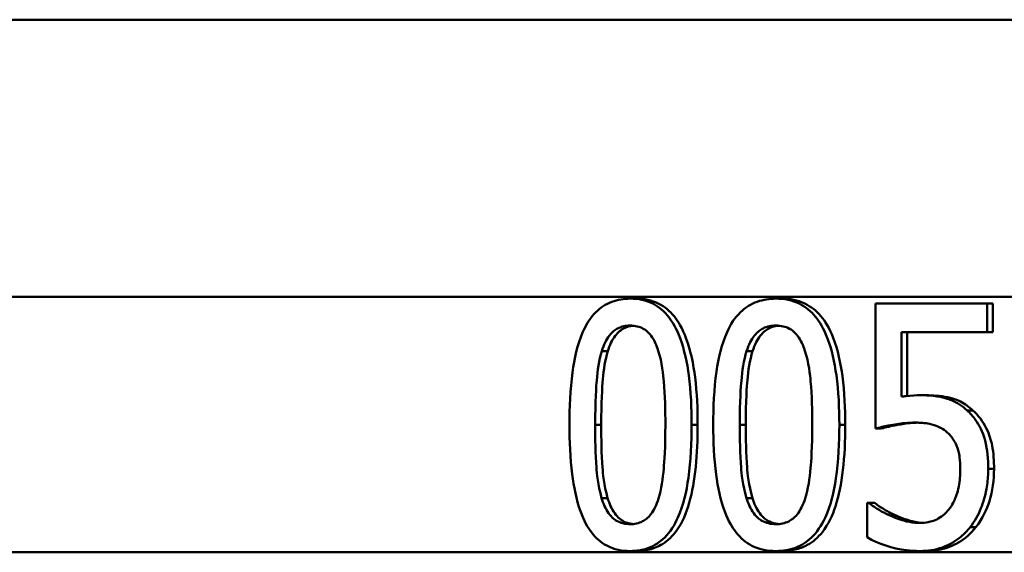
# Paper-space layout 'DF_7' of a CAD drawing. Units: millimetres. Extents: x 0 to 2100, y 0 to 4168.
# Drawn here: x 605 to 619, y 1728 to 1736 of the extents above; entities that cross this region are included whole.
import ezdxf

# ---------------------------------------------------------------- set-up
doc = ezdxf.new("R2010")
doc.units = ezdxf.units.MM
doc.header["$LTSCALE"] = 10
doc.layers.add('Visible Edges(ISO)', color=7, linetype='Continuous', lineweight=50)
doc.layers.add('Visible Tangent Edges(ISO)', color=7, linetype='Continuous', lineweight=50)

psp = doc.layouts.new('DF_7')

# ---------------------------------------------------------------- linework, layer by layer
at = {"layer": 'Visible Edges(ISO)'}
for p, q in [((702.439, 1736.076), (587.039, 1736.076)), ((613.597, 1732.048), (613.684, 1732.048)), ((615.701, 1732.048), (615.787, 1732.048)), ((617.137, 1731.977), (618.748, 1731.977)), ((617.137, 1731.977), (617.137, 1730.173)), ((618.748, 1731.566), (618.748, 1731.977)), ((618.748, 1731.977), (618.832, 1731.977)), ((618.832, 1731.977), (618.832, 1731.566)), ((618.748, 1731.566), (617.512, 1731.566)), ((617.512, 1730.633), (617.512, 1731.566)), ((617.597, 1731.566), (617.597, 1730.644)), ((618.748, 1731.566), (618.832, 1731.566)), ((617.778, 1730.653), (617.863, 1730.653)), ((617.137, 1730.173), (617.222, 1730.173)), ((617.017, 1729.098), (617.017, 1728.602)), ((617.017, 1729.098), (617.045, 1729.098)), ((617.045, 1729.098), (617.13, 1729.098)), ((617.359, 1728.911), (617.444, 1728.911)), ((613.597, 1728.404), (613.684, 1728.404)), ((615.701, 1728.404), (615.787, 1728.404)), ((617.78, 1728.404), (617.865, 1728.404))]:
    psp.add_line(p, q, dxfattribs=at)
for points, knots in [([(613.597, 1732.048), (613.507, 1732.048), (613.417, 1732.035), (613.246, 1731.97), (613.167, 1731.92), (613.034, 1731.784), (612.968, 1731.693), (612.835, 1731.385), (612.792, 1731.18), (612.732, 1730.738), (612.72, 1730.473), (612.72, 1730.224)], [-0.2855764, -0.2855764, -0.2855764, -0.2855764, -0.2331947, -0.2331947, -0.181045, -0.181045, -0.1344459, -0.1344459, -0.0747205, -0.0747205, 0, 0, 0, 0]), ([(614.484, 1730.227), (614.484, 1730.462), (614.474, 1730.708), (614.419, 1731.122), (614.38, 1731.309), (614.265, 1731.618), (614.208, 1731.713), (614.091, 1731.863), (614.016, 1731.927), (613.826, 1732.027), (613.711, 1732.048), (613.597, 1732.048)], [-0.1853813, -0.1853813, -0.1853813, -0.1853813, -0.1427138, -0.1427138, -0.1091825, -0.1091825, -0.0805958, -0.0805958, -0.0451034, -0.0451034, 0, 0, 0, 0]), ([(613.684, 1732.048), (613.795, 1732.048), (613.906, 1732.028), (614.094, 1731.933), (614.169, 1731.871), (614.29, 1731.721), (614.351, 1731.622), (614.47, 1731.297), (614.509, 1731.102), (614.561, 1730.689), (614.571, 1730.453), (614.571, 1730.227)], [0, 0, 0, 0, 0.0438646, 0.0438646, 0.0792464, 0.0792464, 0.1089792, 0.1089792, 0.1429674, 0.1429674, 0.1831151, 0.1831151, 0.1831151, 0.1831151]), ([(615.701, 1732.048), (615.61, 1732.048), (615.518, 1732.035), (615.342, 1731.972), (615.261, 1731.922), (615.108, 1731.774), (615.045, 1731.676), (614.917, 1731.393), (614.871, 1731.189), (614.807, 1730.746), (614.796, 1730.477), (614.796, 1730.224)], [-0.2427437, -0.2427437, -0.2427437, -0.2427437, -0.2081569, -0.2081569, -0.1733216, -0.1733216, -0.1349655, -0.1349655, -0.0757026, -0.0757026, 0, 0, 0, 0]), ([(616.616, 1730.227), (616.616, 1730.463), (616.605, 1730.711), (616.548, 1731.127), (616.507, 1731.315), (616.388, 1731.622), (616.329, 1731.716), (616.207, 1731.866), (616.131, 1731.929), (615.935, 1732.027), (615.818, 1732.048), (615.701, 1732.048)], [-0.1871058, -0.1871058, -0.1871058, -0.1871058, -0.1427703, -0.1427703, -0.1080349, -0.1080349, -0.0791053, -0.0791053, -0.0441185, -0.0441185, 0, 0, 0, 0]), ([(615.787, 1732.048), (615.9, 1732.048), (616.013, 1732.028), (616.206, 1731.935), (616.283, 1731.875), (616.409, 1731.725), (616.471, 1731.628), (616.595, 1731.309), (616.635, 1731.115), (616.691, 1730.699), (616.702, 1730.458), (616.702, 1730.227)], [0, 0, 0, 0, 0.0426904, 0.0426904, 0.0776043, 0.0776043, 0.107794, 0.107794, 0.1433634, 0.1433634, 0.1863502, 0.1863502, 0.1863502, 0.1863502]), ([(613.187, 1731.291), (613.201, 1731.334), (613.217, 1731.377), (613.254, 1731.452), (613.274, 1731.486), (613.341, 1731.572), (613.384, 1731.601), (613.473, 1731.648), (613.536, 1731.66), (613.597, 1731.66)], [-0.05385544, -0.05385544, -0.05385544, -0.05385544, -0.04572471, -0.04572471, -0.03833085, -0.03833085, -0.02446552, -0.02446552, 0, 0, 0, 0]), ([(613.641, 1731.658), (613.592, 1731.653), (613.544, 1731.641), (613.468, 1731.599), (613.425, 1731.569), (613.334, 1731.449), (613.3, 1731.372), (613.275, 1731.291)], [0.00574086, 0.00574086, 0.00574086, 0.00574086, 0.02509832, 0.02509832, 0.03848265, 0.03848265, 0.05280575, 0.05280575, 0.05280575, 0.05280575]), ([(613.597, 1731.66), (613.631, 1731.66), (613.665, 1731.656), (613.728, 1731.641), (613.757, 1731.63), (613.812, 1731.6), (613.855, 1731.571), (613.945, 1731.449), (613.979, 1731.375), (614.003, 1731.297)], [-0.1076454, -0.1076454, -0.1076454, -0.1076454, -0.0777428, -0.0777428, -0.0508768, -0.0508768, -0.0254462, -0.0254462, 0, 0, 0, 0]), ([(615.278, 1731.291), (615.292, 1731.335), (615.309, 1731.378), (615.348, 1731.454), (615.369, 1731.488), (615.438, 1731.573), (615.481, 1731.602), (615.574, 1731.649), (615.638, 1731.66), (615.701, 1731.66)], [-0.0542387, -0.0542387, -0.0542387, -0.0542387, -0.0456734, -0.0456734, -0.03791241, -0.03791241, -0.02391853, -0.02391853, 0, 0, 0, 0]), ([(615.744, 1731.658), (615.695, 1731.654), (615.646, 1731.642), (615.567, 1731.602), (615.523, 1731.572), (615.454, 1731.487), (615.434, 1731.453), (615.395, 1731.378), (615.378, 1731.335), (615.364, 1731.291)], [0.00540059, 0.00540059, 0.00540059, 0.00540059, 0.02413381, 0.02413381, 0.03779019, 0.03779019, 0.04510134, 0.04510134, 0.05328554, 0.05328554, 0.05328554, 0.05328554]), ([(615.701, 1731.66), (615.736, 1731.66), (615.771, 1731.656), (615.836, 1731.641), (615.867, 1731.63), (615.923, 1731.6), (615.967, 1731.571), (616.06, 1731.449), (616.095, 1731.375), (616.12, 1731.297)], [-0.1068974, -0.1068974, -0.1068974, -0.1068974, -0.077205, -0.077205, -0.0504961, -0.0504961, -0.0253831, -0.0253831, 0, 0, 0, 0]), ([(614.003, 1731.297), (614.057, 1731.127), (614.075, 1730.94), (614.099, 1730.651), (614.105, 1730.43), (614.105, 1730.227)], [-0.08719786, -0.08719786, -0.08719786, -0.08719786, -0.06085605, -0.06085605, 0, 0, 0, 0]), ([(616.12, 1731.297), (616.175, 1731.127), (616.194, 1730.94), (616.219, 1730.651), (616.225, 1730.43), (616.225, 1730.227)], [-0.08720864, -0.08720864, -0.08720864, -0.08720864, -0.06085029, -0.06085029, 0, 0, 0, 0]), ([(613.092, 1730.224), (613.092, 1730.575), (613.107, 1730.786), (613.126, 1731.008), (613.147, 1731.16), (613.187, 1731.291)], [-0.06740019, -0.06740019, -0.06740019, -0.06740019, -0.04235941, -0.04235941, 0, 0, 0, 0]), ([(613.275, 1731.291), (613.236, 1731.165), (613.214, 1731.02), (613.192, 1730.764), (613.179, 1730.549), (613.179, 1730.224)], [0, 0, 0, 0, 0.04082833, 0.04082833, 0.07741649, 0.07741649, 0.07741649, 0.07741649]), ([(615.179, 1730.224), (615.179, 1730.574), (615.195, 1730.782), (615.214, 1731.004), (615.236, 1731.159), (615.278, 1731.291)], [-0.06720815, -0.06720815, -0.06720815, -0.06720815, -0.04281066, -0.04281066, 0, 0, 0, 0]), ([(615.364, 1731.291), (615.322, 1731.161), (615.3, 1731.011), (615.281, 1730.788), (615.265, 1730.576), (615.265, 1730.224)], [0, 0, 0, 0, 0.04199172, 0.04199172, 0.06741572, 0.06741572, 0.06741572, 0.06741572]), ([(617.778, 1730.653), (617.729, 1730.653), (617.656, 1730.651), (617.557, 1730.639), (617.534, 1730.636), (617.512, 1730.633)], [-0.03657933, -0.03657933, -0.03657933, -0.03657933, -0.00813587, -0.00813587, 0, 0, 0, 0]), ([(618.46, 1730.434), (618.39, 1730.497), (618.315, 1730.549), (618.199, 1730.597), (618.12, 1730.627), (617.91, 1730.65), (617.843, 1730.653), (617.778, 1730.653)], [-0.2043465, -0.2043465, -0.2043465, -0.2043465, -0.0762335, -0.0762335, -0.0237655, -0.0237655, 0, 0, 0, 0]), ([(617.863, 1730.653), (617.965, 1730.653), (618.074, 1730.646), (618.25, 1730.61), (618.308, 1730.59), (618.429, 1730.528), (618.489, 1730.485), (618.544, 1730.434)], [0, 0, 0, 0, 0.03721514, 0.03721514, 0.06455129, 0.06455129, 0.09537581, 0.09537581, 0.09537581, 0.09537581]), ([(618.765, 1729.589), (618.765, 1729.725), (618.754, 1729.871), (618.685, 1730.131), (618.634, 1730.224), (618.547, 1730.348), (618.505, 1730.394), (618.46, 1730.434)], [-0.07677986, -0.07677986, -0.07677986, -0.07677986, -0.04858265, -0.04858265, -0.0203944, -0.0203944, 0, 0, 0, 0]), ([(618.544, 1730.434), (618.623, 1730.364), (618.687, 1730.279), (618.782, 1730.087), (618.806, 1730.003), (618.842, 1729.818), (618.849, 1729.701), (618.849, 1729.589)], [0, 0, 0, 0, 0.035174, 0.035174, 0.0670178, 0.0670178, 0.113639, 0.113639, 0.113639, 0.113639]), ([(612.72, 1730.224), (612.72, 1729.99), (612.731, 1729.745), (612.783, 1729.333), (612.82, 1729.147), (612.93, 1728.837), (612.986, 1728.742), (613.101, 1728.591), (613.175, 1728.527), (613.366, 1728.425), (613.481, 1728.404), (613.597, 1728.404)], [-0.1860565, -0.1860565, -0.1860565, -0.1860565, -0.1437902, -0.1437902, -0.1106722, -0.1106722, -0.0819185, -0.0819185, -0.0459642, -0.0459642, 0, 0, 0, 0]), ([(613.185, 1729.169), (613.13, 1729.354), (613.115, 1729.531), (613.096, 1729.804), (613.092, 1730.03), (613.092, 1730.224)], [-0.08174378, -0.08174378, -0.08174378, -0.08174378, -0.05845878, -0.05845878, 0, 0, 0, 0]), ([(613.179, 1730.224), (613.179, 1730.03), (613.183, 1729.805), (613.203, 1729.531), (613.217, 1729.354), (613.272, 1729.169)], [0, 0, 0, 0, 0.05839704, 0.05839704, 0.08187133, 0.08187133, 0.08187133, 0.08187133]), ([(613.597, 1728.404), (613.686, 1728.404), (613.774, 1728.416), (613.945, 1728.48), (614.025, 1728.53), (614.174, 1728.679), (614.237, 1728.777), (614.364, 1729.061), (614.41, 1729.266), (614.473, 1729.709), (614.484, 1729.976), (614.484, 1730.227)], [-0.243287, -0.243287, -0.243287, -0.243287, -0.208469, -0.208469, -0.1734776, -0.1734776, -0.1348985, -0.1348985, -0.0752768, -0.0752768, 0, 0, 0, 0]), ([(614.571, 1730.227), (614.571, 1729.802), (614.537, 1729.409), (614.408, 1728.955), (614.351, 1728.818), (614.21, 1728.621), (614.141, 1728.554), (614.003, 1728.468), (613.942, 1728.443), (613.814, 1728.41), (613.749, 1728.404), (613.684, 1728.404)], [0, 0, 0, 0, 0.1275382, 0.1275382, 0.1876785, 0.1876785, 0.2320576, 0.2320576, 0.265032, 0.265032, 0.2981863, 0.2981863, 0.2981863, 0.2981863]), ([(614.105, 1730.227), (614.105, 1729.892), (614.09, 1729.696), (614.069, 1729.452), (614.047, 1729.294), (614.006, 1729.161)], [-0.07379368, -0.07379368, -0.07379368, -0.07379368, -0.04321179, -0.04321179, 0, 0, 0, 0]), ([(614.796, 1730.224), (614.796, 1729.989), (614.806, 1729.741), (614.861, 1729.327), (614.9, 1729.14), (615.014, 1728.836), (615.071, 1728.741), (615.193, 1728.588), (615.269, 1728.525), (615.464, 1728.425), (615.583, 1728.404), (615.701, 1728.404)], [-0.1927304, -0.1927304, -0.1927304, -0.1927304, -0.1463601, -0.1463601, -0.1101646, -0.1101646, -0.0802439, -0.0802439, -0.0448851, -0.0448851, 0, 0, 0, 0]), ([(615.276, 1729.169), (615.219, 1729.354), (615.204, 1729.531), (615.183, 1729.804), (615.179, 1730.03), (615.179, 1730.224)], [-0.08174324, -0.08174324, -0.08174324, -0.08174324, -0.05845258, -0.05845258, 0, 0, 0, 0]), ([(615.265, 1730.224), (615.265, 1730.03), (615.269, 1729.804), (615.289, 1729.531), (615.305, 1729.354), (615.362, 1729.169)], [0, 0, 0, 0, 0.05840962, 0.05840962, 0.08183179, 0.08183179, 0.08183179, 0.08183179]), ([(615.701, 1728.404), (615.796, 1728.404), (615.892, 1728.417), (616.066, 1728.483), (616.143, 1728.531), (616.293, 1728.675), (616.359, 1728.773), (616.49, 1729.055), (616.538, 1729.259), (616.604, 1729.703), (616.616, 1729.974), (616.616, 1730.227)], [-0.2417698, -0.2417698, -0.2417698, -0.2417698, -0.2060457, -0.2060457, -0.1735269, -0.1735269, -0.1353486, -0.1353486, -0.0760764, -0.0760764, 0, 0, 0, 0]), ([(616.702, 1730.227), (616.702, 1729.756), (616.659, 1729.351), (616.519, 1728.924), (616.461, 1728.791), (616.308, 1728.598), (616.235, 1728.536), (616.096, 1728.46), (616.036, 1728.438), (615.913, 1728.41), (615.85, 1728.404), (615.787, 1728.404)], [0, 0, 0, 0, 0.1413306, 0.1413306, 0.1983012, 0.1983012, 0.2385489, 0.2385489, 0.2665685, 0.2665685, 0.294916, 0.294916, 0.294916, 0.294916]), ([(616.225, 1730.227), (616.225, 1729.894), (616.21, 1729.699), (616.189, 1729.456), (616.166, 1729.296), (616.123, 1729.161)], [-0.07364013, -0.07364013, -0.07364013, -0.07364013, -0.04365223, -0.04365223, 0, 0, 0, 0]), ([(617.137, 1730.173), (617.195, 1730.189), (617.263, 1730.203), (617.417, 1730.234), (617.487, 1730.245), (617.612, 1730.256), (617.663, 1730.258), (617.714, 1730.258)], [-0.06247622, -0.06247622, -0.06247622, -0.06247622, -0.04573059, -0.04573059, -0.01847024, -0.01847024, 0, 0, 0, 0]), ([(617.752, 1730.258), (617.676, 1730.256), (617.6, 1730.249), (617.497, 1730.232), (617.461, 1730.226), (617.368, 1730.208), (617.289, 1730.191), (617.222, 1730.173)], [0.00564744, 0.00564744, 0.00564744, 0.00564744, 0.03352813, 0.03352813, 0.04376215, 0.04376215, 0.07100601, 0.07100601, 0.07100601, 0.07100601]), ([(617.714, 1730.258), (617.782, 1730.258), (617.851, 1730.253), (618.016, 1730.219), (618.073, 1730.189), (618.138, 1730.149), (618.168, 1730.125), (618.194, 1730.097)], [-0.0358813, -0.0358813, -0.0358813, -0.0358813, -0.0265172, -0.0265172, -0.01288807, -0.01288807, 0, 0, 0, 0]), ([(618.194, 1730.097), (618.236, 1730.056), (618.27, 1730.008), (618.327, 1729.887), (618.343, 1729.821), (618.359, 1729.701), (618.362, 1729.646), (618.362, 1729.592)], [-0.05383371, -0.05383371, -0.05383371, -0.05383371, -0.0365092, -0.0365092, -0.01611706, -0.01611706, 0, 0, 0, 0]), ([(618.362, 1729.592), (618.362, 1729.506), (618.356, 1729.418), (618.321, 1729.241), (618.295, 1729.174), (618.255, 1729.091), (618.235, 1729.055), (618.211, 1729.022)], [-0.04293162, -0.04293162, -0.04293162, -0.04293162, -0.02883578, -0.02883578, -0.01308707, -0.01308707, 0, 0, 0, 0]), ([(618.503, 1728.747), (618.567, 1728.829), (618.619, 1728.921), (618.691, 1729.097), (618.728, 1729.208), (618.76, 1729.435), (618.765, 1729.512), (618.765, 1729.589)], [-0.1309765, -0.1309765, -0.1309765, -0.1309765, -0.0689911, -0.0689911, -0.0232199, -0.0232199, 0, 0, 0, 0]), ([(618.849, 1729.589), (618.849, 1729.429), (618.828, 1729.273), (618.746, 1729.011), (618.688, 1728.874), (618.587, 1728.747)], [0, 0, 0, 0, 0.04795158, 0.04795158, 0.08374962, 0.08374962, 0.08374962, 0.08374962]), ([(613.597, 1728.792), (613.562, 1728.792), (613.526, 1728.796), (613.461, 1728.812), (613.43, 1728.824), (613.378, 1728.854), (613.333, 1728.885), (613.241, 1729.013), (613.209, 1729.089), (613.185, 1729.169)], [-0.125523, -0.125523, -0.125523, -0.125523, -0.0873911, -0.0873911, -0.0532295, -0.0532295, -0.0259335, -0.0259335, 0, 0, 0, 0]), ([(613.272, 1729.169), (613.296, 1729.088), (613.329, 1729.013), (613.421, 1728.884), (613.466, 1728.853), (613.519, 1728.823), (613.55, 1728.811), (613.601, 1728.799), (613.621, 1728.796), (613.64, 1728.794)], [0, 0, 0, 0, 0.0261, 0.0261, 0.0533516, 0.0533516, 0.0872233, 0.0872233, 0.1082409, 0.1082409, 0.1082409, 0.1082409]), ([(615.701, 1728.792), (615.665, 1728.792), (615.628, 1728.796), (615.56, 1728.812), (615.529, 1728.824), (615.475, 1728.854), (615.429, 1728.885), (615.334, 1729.013), (615.3, 1729.089), (615.276, 1729.169)], [-0.1244604, -0.1244604, -0.1244604, -0.1244604, -0.0866827, -0.0866827, -0.0528041, -0.0528041, -0.0258856, -0.0258856, 0, 0, 0, 0]), ([(615.362, 1729.169), (615.386, 1729.088), (615.42, 1729.012), (615.515, 1728.884), (615.562, 1728.854), (615.616, 1728.823), (615.647, 1728.811), (615.701, 1728.799), (615.722, 1728.796), (615.744, 1728.794)], [0, 0, 0, 0, 0.0260263, 0.0260263, 0.0529056, 0.0529056, 0.0864957, 0.0864957, 0.1082502, 0.1082502, 0.1082502, 0.1082502]), ([(614.006, 1729.161), (613.992, 1729.117), (613.976, 1729.075), (613.94, 1728.999), (613.919, 1728.965), (613.854, 1728.881), (613.811, 1728.851), (613.72, 1728.803), (613.658, 1728.792), (613.597, 1728.792)], [-0.05536259, -0.05536259, -0.05536259, -0.05536259, -0.04660851, -0.04660851, -0.03864439, -0.03864439, -0.02414239, -0.02414239, 0, 0, 0, 0]), ([(616.123, 1729.161), (616.109, 1729.117), (616.092, 1729.074), (616.053, 1728.997), (616.032, 1728.963), (615.964, 1728.879), (615.92, 1728.85), (615.827, 1728.803), (615.764, 1728.792), (615.701, 1728.792)], [-0.05458478, -0.05458478, -0.05458478, -0.05458478, -0.04579402, -0.04579402, -0.03782358, -0.03782358, -0.02361805, -0.02361805, 0, 0, 0, 0]), ([(617.359, 1728.911), (617.221, 1728.973), (617.138, 1729.029), (617.079, 1729.071), (617.061, 1729.084), (617.045, 1729.098)], [-0.02501933, -0.02501933, -0.02501933, -0.02501933, -0.00721967, -0.00721967, 0, 0, 0, 0]), ([(617.13, 1729.098), (617.164, 1729.069), (617.21, 1729.038), (617.296, 1728.985), (617.356, 1728.95), (617.444, 1728.911)], [0, 0, 0, 0, 0.01527982, 0.01527982, 0.03014847, 0.03014847, 0.03014847, 0.03014847]), ([(618.211, 1729.022), (618.171, 1728.967), (618.123, 1728.921), (618.005, 1728.848), (617.94, 1728.829), (617.861, 1728.813), (617.824, 1728.809), (617.787, 1728.809)], [-0.04233689, -0.04233689, -0.04233689, -0.04233689, -0.02905633, -0.02905633, -0.01348348, -0.01348348, 0, 0, 0, 0]), ([(617.787, 1728.809), (617.671, 1728.809), (617.583, 1728.828), (617.428, 1728.883), (617.393, 1728.897), (617.359, 1728.911)], [-0.05893866, -0.05893866, -0.05893866, -0.05893866, -0.01335854, -0.01335854, 0, 0, 0, 0]), ([(617.444, 1728.911), (617.506, 1728.885), (617.572, 1728.861), (617.673, 1728.831), (617.732, 1728.815), (617.823, 1728.81)], [0, 0, 0, 0, 0.02419585, 0.02419585, 0.03811145, 0.03811145, 0.03811145, 0.03811145]), ([(617.78, 1728.404), (617.889, 1728.404), (617.998, 1728.419), (618.215, 1728.498), (618.306, 1728.557), (618.419, 1728.651), (618.463, 1728.696), (618.503, 1728.747)], [-0.07623957, -0.07623957, -0.07623957, -0.07623957, -0.04948308, -0.04948308, -0.02089992, -0.02089992, 0, 0, 0, 0]), ([(618.587, 1728.747), (618.515, 1728.654), (618.429, 1728.582), (618.243, 1728.473), (618.164, 1728.447), (618.03, 1728.413), (617.947, 1728.404), (617.865, 1728.404)], [0, 0, 0, 0, 0.0380657, 0.0380657, 0.0747965, 0.0747965, 0.1312428, 0.1312428, 0.1312428, 0.1312428]), ([(617.017, 1728.602), (617.177, 1728.507), (617.383, 1728.441), (617.649, 1728.408), (617.715, 1728.404), (617.78, 1728.404)], [-0.09754763, -0.09754763, -0.09754763, -0.09754763, -0.02385107, -0.02385107, 0, 0, 0, 0])]:
    psp.add_open_spline(points, degree=3, knots=knots, dxfattribs=at)
at = {"layer": 'Visible Tangent Edges(ISO)'}
for p, q in [((597.239, 1732.076), (643.651, 1732.076)), ((613.187, 1731.291), (613.275, 1731.291)), ((615.278, 1731.291), (615.364, 1731.291)), ((618.46, 1730.434), (618.544, 1730.434)), ((613.092, 1730.224), (613.179, 1730.224)), ((614.484, 1730.227), (614.571, 1730.227)), ((615.179, 1730.224), (615.265, 1730.224)), ((616.616, 1730.227), (616.702, 1730.227)), ((618.765, 1729.589), (618.849, 1729.589)), ((613.185, 1729.169), (613.272, 1729.169)), ((615.276, 1729.169), (615.362, 1729.169)), ((618.503, 1728.747), (618.587, 1728.747)), ((645.069, 1728.386), (597.239, 1728.386))]:
    psp.add_line(p, q, dxfattribs=at)

doc.saveas('drawing.dxf')
